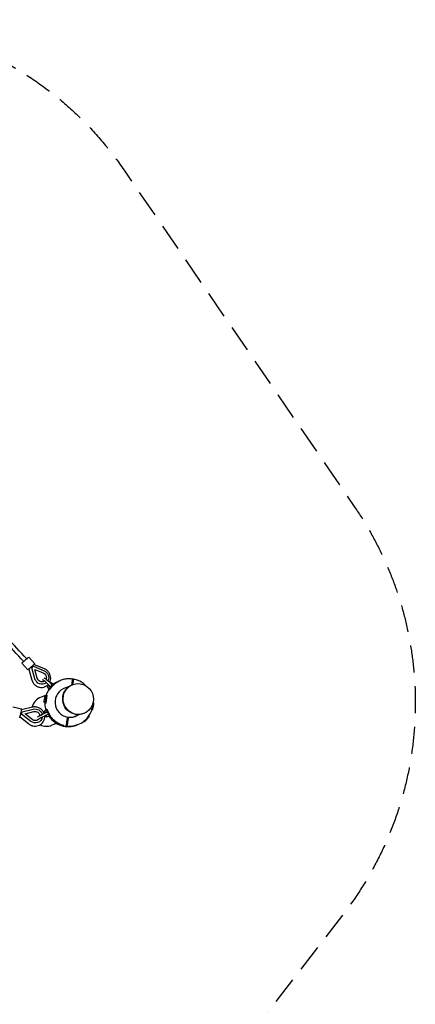
# Model space of a CAD drawing. Units: millimetres. Extents: x -4918 to 4390, y -8089 to 4234.
# Drawn here: x 2546 to 4390, y -352 to 4234 of the extents above; entities that cross this region are included whole.
import ezdxf

# ---------------------------------------------------------------- set-up
doc = ezdxf.new("R2010")
doc.units = ezdxf.units.MM
doc.header["$LTSCALE"] = 20
doc.linetypes.add('HIDDEN', pattern=[9.525, 6.35, -3.175])
doc.layers.add('2d', color=230, linetype='Continuous')
doc.layers.add('AS-Safetyzone', color=5, linetype='HIDDEN')

msp = doc.modelspace()

# ---------------------------------------------------------------- linework, layer by layer
at = {"layer": '2d'}
for p, q in [((2587.8, 1265.2), (2615.8, 1233.9)), ((2556.5, 1237.1), (2584.5, 1205.9)), ((2588.2, 1209.2), (2602.9, 1158.1)), ((2601.9, 1215.6), (2602.2, 1215.8)), ((2602.2, 1215.8), (2609.5, 1222.3)), ((2617.1, 1163.9), (2602.2, 1215.8)), ((2609.5, 1222.3), (2659.5, 1201.7)), ((2661.3, 1210.3), (2612.1, 1230.5)), ((2627.8, 1166.4), (2615.9, 1207.8)), ((2615.9, 1207.8), (2655.8, 1191.4)), ((2692.8, 1146.8), (2701.6, 1140.1)), ((2732.8, 1154.9), (2733.1, 1155)), ((2738.6, 1157.1), (2738.9, 1157.2)), ((2792, 1162), (2794.1, 1162.8)), ((2673.9, 1126.1), (2681.4, 1118)), ((2679.6, 1116.2), (2681.9, 1111.8)), ((2776.2, 1128.4), (2750.9, 1118.7)), ((2793.1, 1137.2), (2791.5, 1136.6)), ((2665.9, 1086.1), (2646, 1078.4)), ((2666.5, 1086.5), (2671.3, 1087.5)), ((2668.3, 1087), (2667.7, 1086.8)), ((2514.1, 1032.9), (2555, 1023.8)), ((2605.2, 1031.7), (2554.7, 1019.3)), ((2554.9, 1000.1), (2557, 1009.9)), ((2556.9, 1009.6), (2557, 1009.9)), ((2557, 1009.9), (2609.3, 1022.8)), ((2570.7, 1001.7), (2612.4, 1012)), ((2658.7, 1011.6), (2668, 1017.3)), ((2661.4, 1052), (2665.7, 1049.6)), ((2666.8, 1019.4), (2670.1, 1022.9)), ((2883.4, 1019.1), (2881.7, 1018.8)), ((2888.5, 1053.7), (2888.3, 1053.8)), ((2547.5, 987), (2588.8, 953.9)), ((2554.8, 999.8), (2554.9, 1000.1)), ((2597.5, 965.9), (2554.9, 1000.1)), ((2604.6, 974.5), (2570.7, 1001.7)), ((2649, 977), (2649.1, 977.2)), ((2671, 986.4), (2681.2, 990.3)), ((2769.1, 984), (2772.2, 985.2)), ((2826.3, 998), (2795.6, 986.2)), ((2844.7, 1002.8), (2843.1, 1002.2)), ((2870.3, 989.5), (2868.9, 992.2)), ((2717.9, 956.4), (2696.1, 948)), ((2743.9, 945.7), (2744.5, 949.3)), ((2749.5, 947.7), (2743.9, 945.7)), ((2755.8, 942.9), (2761.8, 945.2)), ((2764.8, 944.7), (2758.7, 942.4)), ((2771.3, 941.6), (2776.8, 943.7)), ((2811, 948.4), (2811.3, 948.5)), ((2816.8, 950.6), (2817.1, 950.7))]:
    msp.add_line(p, q, dxfattribs=at)
for centre, major_axis, ratio, start_param, end_param in [((2572.1, 1251.1), (-15.6, -14), 0.006071, -1.895466, 0), ((2572.1, 1251.1), (15.6, 14), 0.006071, 0, 1.246126), ((2668.4, 1142.1), (-20.2, 18), 0.15483, -2.698784, -0.463078), ((2775.5, 1053), (18.6, 109.5), 0.975519, 0.519332, 0.602035), ((2668.4, 1142.1), (20.2, -18), 0.15483, -1.185988, -1.02572), ((2715.3, 1155.8), (-14.2, -15.7), 0.066489, -0.228692, -0.162291), ((2715.3, 1155.8), (-14.2, -15.7), 0.066489, 0.173443, 0.487306), ((2780.1, 1054.8), (-24.9, 65.7), 0.984727, -0.059416, 2.617895), ((2671, 1013.2), (-66.2, -25.4), 0.984727, -1.570796, -0.630496), ((2664.1, 1069.2), (2.6, 17.3), 0.152596, -3.056665633778787, 3.226519673400799), ((2550.4, 1003.3), (4.6, 20.5), 0.053444, -1.316528, 0), ((2649, 998), (24.3, 11.8), 0.015831, -2.590843, -0.349209), ((2550.4, 1003.3), (-4.6, -20.5), 0.053444, 0, 1.825064), ((2649, 998), (-24.3, -11.8), 0.015831, -2.055634, -2.031953), ((2775.5, 1053), (-60, 92.9), 0.96541, 1.849847, 2.307755), ((2780.1, 1054.8), (24.9, -65.7), 0.984727, -0.48102, 0.15128), ((2769.8, 1050.9), (24.9, -65.7), 0.984727, 0.079812, 0.146387), ((2858.4, 976.6), (11.8, 12.9), 0.07963, -2.625494, -0.029079), ((2671, 1013.2), (-66.2, -25.4), 0.984727, 0.767001, 1.570796), ((2775.5, 1053), (79.5, -77.4), 0.972027, -0.801336, -0.426131)]:
    msp.add_ellipse(centre, major_axis=major_axis, ratio=ratio, start_param=start_param, end_param=end_param, dxfattribs=at)
at = {"layer": '2d', "extrusion": (0, 0, -1)}
for centre, major_axis, ratio, start_param, end_param in [((2572.2, 1251.1), (6.89, 6.54), 0.01647, 0, 0.614919), ((2600.2, 1219.9), (-15.6, -14), 0.006071, -0.699923, 1.895466), ((2600.2, 1219.9), (15.6, 14), 0.006071, -1.246126, 0.700884), ((2648.5, 1171.4), (22.9, -24.7), 0.947739, -2.023629, -0.33268), ((2648.5, 1171.4), (22.9, -24.7), 0.947739, 0.110119, 2.061687), ((2648.5, 1171.4), (15.1, -16.3), 0.947739, 0.219373, 2.061687), ((2648.5, 1171.4), (15.1, -16.3), 0.947739, -2.023629, -0.430119), ((2676.3, 1150.9), (-20.2, 18), 0.15483, 0.381586, 2.698784), ((2683.4, 1136.4), (9.5, 10.4), 0.07963, -0.812333, 0.826933), ((2774.4, 1052.6), (79.5, -77.4), 0.972027, -2.798164, -2.688014), ((2818.9, 1070), (-25.8, 67.2), 0.984727, -4.712389, 1.570796), ((2683.4, 1136.4), (-9.5, -10.4), 0.07963, -0.155955, 0.973202), ((2683.4, 1136.4), (-9.5, -10.4), 0.07963, -1.285111, -0.155955), ((2691.5, 1129), (11.8, 12.9), 0.07963, 0.204189, 3.689681), ((2691.5, 1129), (-10.1, -11.1), 0.07963, -0.155955, 0.006989), ((2691.5, 1129), (10.1, 11.1), 0.07963, -0.006989, 2.985638), ((2691.5, 1129), (11.8, 12.9), 0.07963, -0.548088, -0.516098), ((2817.3, 1069.4), (25.8, -67.2), 0.984727, 0, 3.141593), ((2618.3, 991.1), (30.7, -13.8), 0.966464, -2.252307, -0.668187), ((2618.3, 991.1), (20.2, -9.1), 0.966464, -2.252307, -0.547146), ((2664.9, 999), (-6.2, 12.6), 0.173386, -1.113081, 1.145231), ((2674.6, 1003.8), (-7.7, 15.7), 0.173386, -0.556503, 2.797524), ((2674.6, 1003.8), (-6.6, 13.5), 0.173386, -0.015403, 3.156996), ((2885.8, 1036.4), (2.6, 17.3), 0.152596, 0.056228, 3.085364), ((2618.3, 991.1), (30.7, -13.8), 0.966464, -0.26038, 1.83301), ((2618.3, 991.1), (20.2, -9.1), 0.966464, 0.20368, 1.83301), ((2654.2, 987.2), (24.3, 11.8), 0.015831, 0.349209, 2.502741), ((2664.9, 999), (6.2, -12.6), 0.173386, 0.016075, 1.096413), ((2664.9, 999), (6.2, -12.6), 0.173386, -1.099066, 0.016075), ((2674.6, 1003.8), (7.7, -15.7), 0.173386, 0.376219, 0.556503), ((2690.4, 971.2), (9.3, -19.1), 0.143693, 2.796787, 3.512785), ((2774.4, 1052.6), (50.1, 99.3), 0.986068, 2.948396, 3.406304), ((2834.6, 949.8), (14.2, 15.7), 0.066489, -0.487306, -0.307234), ((2774.4, 1052.6), (-18.6, -109.5), 0.975519, -0.546779, -0.144127)]:
    msp.add_ellipse(centre, major_axis=major_axis, ratio=ratio, start_param=start_param, end_param=end_param, dxfattribs=at)
at = {"layer": '2d'}
for points, knots in [([(2579, 1257.7), (2516.8, 1323.3), (2456.4, 1390.8), (2340, 1529.3), (2283.8, 1600.3), (2175.9, 1745.6), (2124.1, 1819.8), (2025.1, 1971.3), (1977.9, 2048.6), (1888.1, 2205.7), (1845.7, 2285.7), (1805.6, 2366.8)], [0.8125059, 0.8125059, 0.8125059, 0.8125059, 0.8728999, 0.8728999, 0.9332939, 0.9332939, 0.993688, 0.993688, 1.054082, 1.054082, 1.1144761, 1.1144761, 1.1144761, 1.1144761]), ([(2565, 1244.9), (2502.5, 1310.7), (2442.1, 1378.4), (2325.2, 1517.4), (2268.8, 1588.7), (2160.4, 1734.5), (2108.4, 1809.1), (2009, 1961.2), (1961.6, 2038.8), (1904.2, 2139.3), (1892.1, 2160.9), (1880.2, 2182.6)], [0.8125953, 0.8125953, 0.8125953, 0.8125953, 0.8728999, 0.8728999, 0.9332939, 0.9332939, 0.993688, 0.993688, 1.054082, 1.054082, 1.0705627, 1.0705627, 1.0705627, 1.0705627]), ([(2678.5, 1198.1), (2677.6, 1199.2), (2676.6, 1200.2), (2674.5, 1202.1), (2673.4, 1203), (2671.2, 1204.8), (2670, 1205.6), (2667.7, 1207.1), (2666.4, 1207.8), (2663.9, 1209.2), (2662.6, 1209.8), (2661.3, 1210.3)], [4.712389, 4.712389, 4.712389, 4.712389, 4.8067613, 4.8067613, 4.9011337, 4.9011337, 4.9955061, 4.9955061, 5.0898785, 5.0898785, 5.1842508, 5.1842508, 5.1842508, 5.1842508]), ([(2686, 1147.5), (2687.8, 1151.2), (2689.1, 1155.2), (2690.7, 1163.8), (2690.8, 1168.5), (2689.5, 1177.7), (2688.2, 1182.2), (2684.3, 1190.7), (2681.7, 1194.6), (2678.5, 1198.1)], [3.503001, 3.503001, 3.503001, 3.503001, 3.781329, 3.781329, 4.091682, 4.091682, 4.402035, 4.402035, 4.712389, 4.712389, 4.712389, 4.712389]), ([(2602.9, 1158.1), (2603.3, 1156.8), (2603.7, 1155.4), (2604.8, 1152.8), (2605.3, 1151.5), (2606.6, 1148.9), (2607.3, 1147.7), (2608.8, 1145.3), (2609.6, 1144.1), (2611.3, 1141.8), (2612.2, 1140.7), (2613.1, 1139.7)], [1.0989345, 1.0989345, 1.0989345, 1.0989345, 1.1933069, 1.1933069, 1.2876792, 1.2876792, 1.3820516, 1.3820516, 1.476424, 1.476424, 1.5707963, 1.5707963, 1.5707963, 1.5707963]), ([(2707.3, 1140.3), (2707.5, 1140.5), (2707.8, 1140.8), (2708.7, 1141.5), (2709.2, 1142), (2710.7, 1143.2), (2712, 1144.1), (2714.7, 1145.9), (2716.2, 1146.8), (2719.4, 1148.7), (2721.1, 1149.6), (2723.5, 1150.9), (2724.2, 1151.2), (2724.8, 1151.5)], [170.373859, 170.373859, 170.373859, 170.373859, 173.17117, 173.17117, 176.345787, 176.345787, 182.041839, 182.041839, 187.73789, 187.73789, 193.433941, 193.433941, 195.570748, 195.570748, 195.570748, 195.570748]), ([(2730.3, 1153.6), (2729.8, 1153.3), (2729.4, 1153.1), (2727.2, 1152), (2725.6, 1151.2), (2722.4, 1149.4), (2720.8, 1148.5), (2717.8, 1146.6), (2716.4, 1145.7), (2714.6, 1144.6), (2714.1, 1144.2), (2713.1, 1143.6), (2712.7, 1143.3), (2711.8, 1142.7), (2711.3, 1142.4), (2710.5, 1141.8), (2710.1, 1141.6), (2709.4, 1141.1), (2709.1, 1140.9), (2708.5, 1140.5), (2708.2, 1140.3), (2707.9, 1140.1), (2707.9, 1140.1), (2707.8, 1140.1)], [131.718197, 131.718197, 131.718197, 131.718197, 133.301907, 133.301907, 138.434022, 138.434022, 143.566136, 143.566136, 148.698251, 148.698251, 150.566884, 150.566884, 152.435517, 152.435517, 154.304151, 154.304151, 156.172784, 156.172784, 158.041417, 158.041417, 159.91005, 159.91005, 160.177457, 160.177457, 160.177457, 160.177457]), ([(2791.4, 1163.2), (2787.8, 1163.7), (2784.3, 1164), (2777.2, 1164.2), (2773.6, 1164.2), (2766.5, 1163.7), (2763, 1163.3), (2755.9, 1162.2), (2752.5, 1161.4), (2745.6, 1159.6), (2742.2, 1158.5), (2738.9, 1157.2)], [0.0135924, 0.0135924, 0.0135924, 0.0135924, 0.1113457, 0.1113457, 0.209099, 0.209099, 0.3068523, 0.3068523, 0.4046056, 0.4046056, 0.502359, 0.502359, 0.502359, 0.502359]), ([(2791.6, 1152.5), (2791.7, 1153.3), (2791.8, 1154), (2791.9, 1155.1), (2791.9, 1155.5), (2792, 1156.2), (2792.1, 1156.9), (2792.1, 1157.5), (2792.1, 1158.2), (2792.1, 1158.5), (2792.1, 1159.4), (2792.1, 1159.9), (2792.1, 1160.6), (2792.1, 1160.9), (2792.1, 1161.3), (2792, 1161.5), (2792, 1162.1), (2791.9, 1162.4), (2791.8, 1162.7), (2791.7, 1162.8), (2791.7, 1163), (2791.6, 1163.1), (2791.5, 1163.2), (2791.4, 1163.2), (2791.4, 1163.2)], [0.01370107, 0.01370107, 0.01370107, 0.01370107, 0.01599395, 0.01599395, 0.01714039, 0.01714039, 0.01828682, 0.01943326, 0.01943326, 0.0205797, 0.0205797, 0.02287257, 0.02287257, 0.02401901, 0.02401901, 0.02516545, 0.02516545, 0.02745832, 0.02745832, 0.02860476, 0.02860476, 0.0297512, 0.0297512, 0.03105654, 0.03105654, 0.03105654, 0.03105654]), ([(2794.1, 1162.8), (2794.2, 1162.8), (2794.3, 1162.8), (2794.4, 1162.8), (2794.4, 1162.7), (2794.6, 1162.6), (2794.7, 1162.4), (2794.8, 1162.1), (2794.8, 1161.9), (2794.9, 1161.6), (2794.9, 1161.5), (2795, 1161.1), (2795, 1160.9), (2795, 1160.4), (2795.1, 1160), (2795.1, 1159.5), (2795.1, 1158.9), (2795.1, 1158.6), (2795.1, 1157.7), (2795, 1157.1), (2795, 1156.1), (2794.9, 1155.7), (2794.9, 1155), (2794.8, 1154.7), (2794.7, 1153.6), (2794.7, 1152.8), (2794.6, 1152.1)], [0.06775133, 0.06775133, 0.06775133, 0.06775133, 0.06889663, 0.06889663, 0.07004192, 0.07004192, 0.07233252, 0.07233252, 0.07347782, 0.07347782, 0.07462312, 0.07462312, 0.07576842, 0.07576842, 0.07691372, 0.07805901, 0.07805901, 0.07920431, 0.07920431, 0.08149491, 0.08149491, 0.08264021, 0.08264021, 0.08378551, 0.08378551, 0.0860761, 0.0860761, 0.0860761, 0.0860761]), ([(2854.5, 1131.8), (2848.2, 1138.1), (2841.2, 1143.7), (2823.6, 1154.4), (2812.6, 1158.8), (2798.9, 1162), (2796.6, 1162.4), (2794.3, 1162.8)], [2.500431, 2.500431, 2.500431, 2.500431, 2.7431935, 2.7431935, 3.0634426, 3.0634426, 3.1279997, 3.1279997, 3.1279997, 3.1279997]), ([(2613.1, 1139.7), (2616.3, 1136.1), (2620, 1133), (2628.2, 1128.1), (2632.7, 1126.3), (2642, 1124.1), (2646.8, 1123.8), (2656.2, 1124.6), (2660.8, 1125.8), (2669.3, 1129.5), (2673.2, 1132), (2676.5, 1135)], [1.570796, 1.570796, 1.570796, 1.570796, 1.888761, 1.888761, 2.206726, 2.206726, 2.524691, 2.524691, 2.842657, 2.842657, 3.148026, 3.148026, 3.148026, 3.148026]), ([(2681, 1113.5), (2680.6, 1112.8), (2680.2, 1112.2), (2674.9, 1103.9), (2671, 1095.6), (2668.2, 1086.9)], [1.1194324, 1.1194324, 1.1194324, 1.1194324, 1.1405215, 1.1405215, 1.3895374, 1.3895374, 1.3895374, 1.3895374]), ([(2689.1, 1119.2), (2688.9, 1119), (2688.8, 1118.8), (2688, 1117.9), (2687.4, 1117.1), (2686.3, 1115.8), (2685.8, 1115.2), (2685.1, 1114.4), (2684.9, 1114.1), (2684.4, 1113.6), (2684.2, 1113.4), (2683.6, 1112.8), (2683.3, 1112.4), (2682.9, 1112.1), (2682.7, 1112), (2682.5, 1111.8), (2682.4, 1111.8), (2682.1, 1111.7), (2682, 1111.7), (2681.9, 1111.8), (2681.9, 1111.8), (2681.9, 1111.8)], [0.08575521, 0.08575521, 0.08575521, 0.08575521, 0.08660194, 0.08660194, 0.08993439, 0.08993439, 0.09326684, 0.09326684, 0.09493306, 0.09493306, 0.09659929, 0.09659929, 0.09993174, 0.09993174, 0.10159796, 0.10159796, 0.10326419, 0.10326419, 0.10659664, 0.10659664, 0.10678725, 0.10678725, 0.10678725, 0.10678725]), ([(2704, 1135.9), (2703.7, 1135.7), (2703.5, 1135.4), (2702.9, 1134.8), (2702.6, 1134.5), (2701.9, 1133.8), (2701.6, 1133.5), (2700.6, 1132.4), (2699.9, 1131.7), (2698.8, 1130.5), (2698.5, 1130.1), (2697.8, 1129.3), (2697.4, 1128.9), (2696.3, 1127.7), (2695.6, 1126.9), (2694.4, 1125.6), (2694.1, 1125.2), (2693.4, 1124.3), (2693, 1123.9), (2691.9, 1122.6), (2691.2, 1121.8), (2690.1, 1120.4), (2689.6, 1119.8), (2689.1, 1119.2)], [0.06174803, 0.06174803, 0.06174803, 0.06174803, 0.0632748, 0.0632748, 0.06494102, 0.06494102, 0.06660725, 0.06660725, 0.06993969, 0.06993969, 0.07160592, 0.07160592, 0.07327214, 0.07327214, 0.07660459, 0.07660459, 0.07827082, 0.07827082, 0.07993704, 0.07993704, 0.08326949, 0.08326949, 0.08575521, 0.08575521, 0.08575521, 0.08575521]), ([(2703.9, 1141.3), (2704.4, 1141.2), (2704.8, 1141), (2705.7, 1140.8), (2706.1, 1140.6), (2706.9, 1140.4), (2707.3, 1140.2), (2707.8, 1140.1), (2707.8, 1140.1), (2707.8, 1140.1)], [0.019679151, 0.019679151, 0.019679151, 0.019679151, 0.021309057, 0.021309057, 0.022938963, 0.022938963, 0.024568869, 0.024568869, 0.024755252, 0.024755252, 0.024755252, 0.024755252]), ([(2707.7, 1139.9), (2707.7, 1139.8), (2707.6, 1139.7), (2707.4, 1139.5), (2707.3, 1139.3), (2707, 1138.9), (2706.6, 1138.6), (2706, 1138), (2705.8, 1137.8), (2705.4, 1137.3), (2705.1, 1137.1), (2704.6, 1136.5), (2704.3, 1136.2), (2704, 1135.9)], [0.049945, 0.049945, 0.049945, 0.049945, 0.05161122, 0.05161122, 0.05327745, 0.05327745, 0.0566099, 0.0566099, 0.05827612, 0.05827612, 0.05994235, 0.05994235, 0.06174803, 0.06174803, 0.06174803, 0.06174803]), ([(2707.8, 1140.1), (2707.8, 1140.1), (2707.8, 1140.1), (2707.8, 1140), (2707.8, 1139.9), (2707.7, 1139.9)], [3.389229, 3.389229, 3.389229, 3.389229, 3.581034, 3.581034, 5.538968, 5.538968, 5.538968, 5.538968]), ([(2668.5, 1058.4), (2668.4, 1057.6), (2668.3, 1056.9), (2668.1, 1055.7), (2668, 1055.3), (2667.9, 1054.4), (2667.8, 1054), (2667.6, 1052.8), (2667.4, 1052.1), (2667.2, 1051.3), (2667.1, 1051), (2666.9, 1050.6), (2666.8, 1050.4), (2666.6, 1050), (2666.5, 1049.9), (2666.3, 1049.7), (2666.2, 1049.6), (2666.1, 1049.6), (2666, 1049.5), (2665.8, 1049.5), (2665.7, 1049.6)], [-0.03208308, -0.03208308, -0.03208308, -0.03208308, -0.02933135, -0.02933135, -0.02748797, -0.02748797, -0.0256446, -0.0256446, -0.02195785, -0.02195785, -0.02011447, -0.02011447, -0.0182711, -0.0182711, -0.01642772, -0.01642772, -0.01458435, -0.01458435, -0.01458435, -0.01188942, -0.01188942, -0.01188942, -0.01188942]), ([(2671.5, 1080.8), (2671.5, 1080.6), (2671.5, 1080.3), (2671.4, 1079.6), (2671.3, 1079.1), (2671.2, 1078), (2671.1, 1077.5), (2670.9, 1075.9), (2670.7, 1074.7), (2670.4, 1072.4), (2670.2, 1071.1), (2670, 1069.3), (2669.9, 1068.7), (2669.7, 1067.5), (2669.6, 1066.9), (2669.4, 1065), (2669.2, 1063.8), (2669, 1062.1), (2668.9, 1061.5), (2668.8, 1060.3), (2668.7, 1059.8), (2668.6, 1059), (2668.6, 1058.7), (2668.5, 1058.4)], [0.06190957, 0.06190957, 0.06190957, 0.06190957, 0.06286091, 0.06286091, 0.06470428, 0.06470428, 0.06654765, 0.06654765, 0.0702344, 0.0702344, 0.07392115, 0.07392115, 0.07576453, 0.07576453, 0.0776079, 0.0776079, 0.08129465, 0.08129465, 0.08313802, 0.08313802, 0.0849814, 0.0849814, 0.08591642, 0.08591642, 0.08591642, 0.08591642]), ([(2671.3, 1087.5), (2671.3, 1087.5), (2671.3, 1087.5), (2671.4, 1087.5), (2671.5, 1087.5), (2671.6, 1087.5), (2671.6, 1087.5), (2671.8, 1087.3), (2671.8, 1087.2), (2671.9, 1086.9), (2671.9, 1086.7), (2672, 1086.1), (2672, 1085.6), (2671.9, 1084.6), (2671.9, 1084.3), (2671.9, 1083.6), (2671.8, 1083.2), (2671.7, 1082.2), (2671.6, 1081.5), (2671.5, 1080.8)], [0.04497293, 0.04497293, 0.04497293, 0.04497293, 0.04534885, 0.04534885, 0.04627054, 0.04627054, 0.04811391, 0.04811391, 0.04995728, 0.04995728, 0.05180066, 0.05180066, 0.05548741, 0.05548741, 0.05733078, 0.05733078, 0.05917416, 0.05917416, 0.06190957, 0.06190957, 0.06190957, 0.06190957]), ([(2626.4, 1032), (2625, 1032.3), (2623.6, 1032.5), (2620.8, 1032.9), (2619.3, 1033), (2616.5, 1033.1), (2615.1, 1033.1), (2612.2, 1032.9), (2610.8, 1032.8), (2608, 1032.4), (2606.6, 1032.1), (2605.2, 1031.7)], [4.712389, 4.712389, 4.712389, 4.712389, 4.8067613, 4.8067613, 4.9011337, 4.9011337, 4.9955061, 4.9955061, 5.0898785, 5.0898785, 5.1842508, 5.1842508, 5.1842508, 5.1842508]), ([(2659.8, 1003.2), (2658.8, 1005.8), (2657.6, 1008.3), (2653.6, 1014.8), (2650.4, 1018.6), (2643.1, 1024.9), (2638.8, 1027.5), (2631.8, 1030.5), (2629.1, 1031.4), (2626.4, 1032)], [3.698476, 3.698476, 3.698476, 3.698476, 3.882681, 3.882681, 4.204256, 4.204256, 4.527867, 4.527867, 4.712389, 4.712389, 4.712389, 4.712389]), ([(2662.8, 1051.2), (2662.9, 1048.9), (2663, 1046.7), (2663.7, 1036.3), (2665.2, 1028.2), (2667.6, 1020.3)], [1.7196612, 1.7196612, 1.7196612, 1.7196612, 1.7806042, 1.7806042, 2.0041847, 2.0041847, 2.0041847, 2.0041847]), ([(2670.1, 1022.9), (2670.2, 1023), (2670.3, 1023.1), (2670.4, 1023.1), (2670.5, 1023.1), (2670.6, 1023.1), (2670.8, 1023.1), (2670.9, 1023.1), (2671.2, 1022.9), (2671.5, 1022.6), (2671.9, 1022.1), (2672.1, 1021.9), (2672.4, 1021.5), (2672.6, 1021.3), (2672.9, 1020.8), (2673.1, 1020.5), (2673.4, 1019.9), (2673.6, 1019.6), (2674.2, 1018.6), (2674.6, 1017.9), (2675.1, 1016.9), (2675.2, 1016.7), (2675.3, 1016.5)], [0.1613238, 0.1613238, 0.1613238, 0.1613238, 0.16285382, 0.16285382, 0.16285382, 0.16451948, 0.16451948, 0.16618515, 0.16618515, 0.16951647, 0.16951647, 0.17118213, 0.17118213, 0.17284779, 0.17284779, 0.17451345, 0.17451345, 0.17617911, 0.17617911, 0.17951043, 0.17951043, 0.18033638, 0.18033638, 0.18033638, 0.18033638]), ([(2675.3, 1016.5), (2675.4, 1016.3), (2675.5, 1016.1), (2675.8, 1015.4), (2676, 1015), (2676.7, 1013.6), (2677.1, 1012.7), (2677.8, 1011.3), (2678.1, 1010.8), (2678.6, 1009.8), (2678.8, 1009.3), (2679.5, 1007.8), (2680, 1006.8), (2680.7, 1005.3), (2681, 1004.8), (2681.5, 1003.8), (2681.7, 1003.3), (2682.4, 1001.8), (2682.9, 1000.8), (2683.6, 999.4), (2683.8, 999), (2684.2, 998.1), (2684.4, 997.6), (2684.8, 996.8), (2685, 996.4), (2685.2, 996.1)], [0.18033638, 0.18033638, 0.18033638, 0.18033638, 0.1811761, 0.1811761, 0.18284176, 0.18284176, 0.18617308, 0.18617308, 0.18783874, 0.18783874, 0.1895044, 0.1895044, 0.19283572, 0.19283572, 0.19450139, 0.19450139, 0.19616705, 0.19616705, 0.19949837, 0.19949837, 0.20116403, 0.20116403, 0.20282969, 0.20282969, 0.20434299, 0.20434299, 0.20434299, 0.20434299]), ([(2817.1, 950.7), (2827.9, 954.8), (2838.1, 960.7), (2856.1, 975.4), (2863.9, 984.3), (2876.3, 1004), (2881, 1014.9), (2885.6, 1033.6), (2886.7, 1041.2), (2887, 1048.8)], [0.502359, 0.502359, 0.502359, 0.502359, 0.821334, 0.821334, 1.140522, 1.140522, 1.460247, 1.460247, 1.66781, 1.66781, 1.66781, 1.66781]), ([(2607.9, 944.8), (2611.9, 943.9), (2616, 943.5), (2624.2, 943.9), (2628.3, 944.6), (2636.1, 947.2), (2639.8, 948.9), (2646.6, 953.5), (2649.7, 956.2), (2654.9, 962.4), (2657.1, 965.9), (2658.8, 969.6)], [1.570796, 1.570796, 1.570796, 1.570796, 1.843026, 1.843026, 2.115256, 2.115256, 2.387485, 2.387485, 2.659715, 2.659715, 2.931944, 2.931944, 2.931944, 2.931944]), ([(2658.8, 969.6), (2660.7, 973.9), (2662, 978.6), (2662.7, 985.7), (2662.7, 988.2), (2662.5, 990.7)], [2.9319443, 2.9319443, 2.9319443, 2.9319443, 3.2474225, 3.2474225, 3.4139227, 3.4139227, 3.4139227, 3.4139227]), ([(2683, 988.6), (2685, 985.7), (2687.2, 982.9), (2697.2, 971.2), (2706.3, 963.5), (2726.3, 951.3), (2737.3, 946.8), (2751, 943.7), (2753.3, 943.2), (2755.6, 942.9)], [2.3250095, 2.3250095, 2.3250095, 2.3250095, 2.4224246, 2.4224246, 2.7431935, 2.7431935, 3.0634426, 3.0634426, 3.1279997, 3.1279997, 3.1279997, 3.1279997]), ([(2686.4, 988.6), (2686.3, 988.6), (2686.3, 988.6), (2685.7, 988.6), (2685.2, 988.6), (2684.2, 988.6), (2683.7, 988.6), (2683.2, 988.6)], [0.000295719, 0.000295719, 0.000295719, 0.000295719, 0.000500018, 0.000500018, 0.002136206, 0.002136206, 0.003744525, 0.003744525, 0.003744525, 0.003744525]), ([(2684.8, 989.3), (2685.3, 989.2), (2685.7, 989.2), (2686.6, 989.1), (2687, 989.1), (2687.4, 989), (2687.4, 989), (2687.5, 989)], [0.021756258, 0.021756258, 0.021756258, 0.021756258, 0.023357324, 0.023357324, 0.024988499, 0.024988499, 0.025194548, 0.025194548, 0.025194548, 0.025194548]), ([(2685.2, 996.1), (2685.4, 995.6), (2685.6, 995.2), (2685.9, 994.4), (2686.1, 994), (2686.4, 993.3), (2686.5, 993), (2686.9, 992), (2687.1, 991.4), (2687.3, 990.7), (2687.4, 990.4), (2687.5, 990), (2687.5, 989.8), (2687.5, 989.6)], [0.20434299, 0.20434299, 0.20434299, 0.20434299, 0.20616101, 0.20616101, 0.20782667, 0.20782667, 0.20949234, 0.20949234, 0.21282366, 0.21282366, 0.21448932, 0.21448932, 0.21615498, 0.21615498, 0.21615498, 0.21615498]), ([(2686.4, 988.6), (2686.4, 988.5), (2686.4, 988.3), (2686.5, 987.9), (2686.5, 987.7), (2686.8, 986.9), (2687, 986.3), (2687.7, 985), (2688.1, 984.3), (2689.2, 982.4), (2690.1, 981), (2692.2, 978.2), (2693.4, 976.8), (2696, 973.9), (2697.3, 972.5), (2699.3, 970.7), (2699.8, 970.2), (2700.3, 969.7)], [85.258946, 85.258946, 85.258946, 85.258946, 86.690261, 86.690261, 88.313409, 88.313409, 91.559704, 91.559704, 94.805999, 94.805999, 100.428411, 100.428411, 106.050823, 106.050823, 111.673235, 111.673235, 113.737746, 113.737746, 113.737746, 113.737746]), ([(2687.5, 989.6), (2687.5, 989.4), (2687.5, 989.2), (2687.5, 989.1), (2687.5, 989), (2687.5, 989)], [51.540071, 51.540071, 51.540071, 51.540071, 53.498004, 53.498004, 53.689822, 53.689822, 53.689822, 53.689822]), ([(2705.9, 971.8), (2705.4, 972.2), (2705, 972.5), (2703.3, 974.1), (2701.9, 975.4), (2699.3, 977.9), (2698, 979.2), (2695.6, 981.6), (2694.4, 982.8), (2693, 984.2), (2692.6, 984.6), (2691.8, 985.4), (2691.5, 985.7), (2690.7, 986.4), (2690.4, 986.7), (2689.7, 987.4), (2689.4, 987.6), (2688.8, 988.1), (2688.5, 988.3), (2688, 988.7), (2687.8, 988.9), (2687.6, 989), (2687.5, 989), (2687.5, 989)], [49.891699, 49.891699, 49.891699, 49.891699, 51.475409, 51.475409, 56.607524, 56.607524, 61.739638, 61.739638, 66.871753, 66.871753, 68.740386, 68.740386, 70.609019, 70.609019, 72.477653, 72.477653, 74.346286, 74.346286, 76.214919, 76.214919, 78.083552, 78.083552, 78.350972, 78.350972, 78.350972, 78.350972]), ([(2843.4, 965.1), (2843.4, 965.1), (2843.4, 965.1), (2843.8, 965), (2844.2, 964.9), (2844.6, 964.7)], [0.003970153, 0.003970153, 0.003970153, 0.003970153, 0.003997688, 0.003997688, 0.005617022, 0.005617022, 0.005617022, 0.005617022]), ([(2847.9, 965.1), (2847.4, 965.2), (2846.9, 965.3), (2845.8, 965.5), (2845.3, 965.6), (2844.6, 965.7), (2844.4, 965.8), (2844.2, 965.8)], [0.019679151, 0.019679151, 0.019679151, 0.019679151, 0.021309057, 0.021309057, 0.022938963, 0.022938963, 0.023581944, 0.023581944, 0.023581944, 0.023581944]), ([(2588.8, 953.9), (2589.9, 953.1), (2591, 952.2), (2593.4, 950.6), (2594.6, 949.9), (2597.1, 948.6), (2598.4, 947.9), (2601.1, 946.8), (2602.4, 946.3), (2605.1, 945.4), (2606.5, 945.1), (2607.9, 944.8)], [1.0989345, 1.0989345, 1.0989345, 1.0989345, 1.1933069, 1.1933069, 1.2876792, 1.2876792, 1.3820516, 1.3820516, 1.476424, 1.476424, 1.5707963, 1.5707963, 1.5707963, 1.5707963]), ([(2758.7, 942.4), (2758.6, 942.4), (2758.6, 942.4), (2758.5, 942.4), (2758.4, 942.5), (2758.2, 942.6), (2758.2, 942.8), (2758, 943.1), (2758, 943.3), (2758, 943.5), (2757.9, 943.6), (2757.9, 943.7)], [0.043006078, 0.043006078, 0.043006078, 0.043006078, 0.04415189, 0.04415189, 0.045297701, 0.045297701, 0.047589324, 0.047589324, 0.048735136, 0.048735136, 0.049332724, 0.049332724, 0.049332724, 0.049332724]), ([(2758.5, 942.4), (2762.1, 941.9), (2765.6, 941.6), (2772.7, 941.4), (2776.3, 941.5), (2783.4, 941.9), (2786.9, 942.3), (2794, 943.5), (2797.4, 944.2), (2804.3, 946.1), (2807.7, 947.2), (2811, 948.4)], [0.0135925, 0.0135925, 0.0135925, 0.0135925, 0.1113458, 0.1113458, 0.2090991, 0.2090991, 0.3068524, 0.3068524, 0.4046057, 0.4046057, 0.502359, 0.502359, 0.502359, 0.502359]), ([(2761.8, 945.2), (2761.9, 945.2), (2762, 945.2), (2762.1, 945.4), (2762.2, 945.4), (2762.4, 945.7), (2762.5, 946), (2762.8, 946.5), (2762.9, 946.7), (2763, 947.1), (2763.1, 947.3), (2763.3, 947.7), (2763.3, 948), (2763.5, 948.5), (2763.7, 949), (2763.8, 949.6), (2764, 950.2), (2764.1, 950.5), (2764.3, 951.5), (2764.4, 952.2), (2764.7, 953.2), (2764.7, 953.6), (2764.9, 954.3), (2764.9, 954.7), (2765.1, 955.8), (2765.2, 956.6), (2765.3, 957.3)], [0.06775133, 0.06775133, 0.06775133, 0.06775133, 0.06889663, 0.06889663, 0.07004192, 0.07004192, 0.07233252, 0.07233252, 0.07347782, 0.07347782, 0.07462312, 0.07462312, 0.07576842, 0.07576842, 0.07691372, 0.07805901, 0.07805901, 0.07920431, 0.07920431, 0.08149491, 0.08149491, 0.08264021, 0.08264021, 0.08378551, 0.08378551, 0.0860761, 0.0860761, 0.0860761, 0.0860761]), ([(2768.3, 956.9), (2768.2, 956.2), (2768.1, 955.4), (2767.9, 954.3), (2767.8, 953.9), (2767.7, 953.2), (2767.5, 952.4), (2767.4, 951.7), (2767.2, 951.1), (2767.1, 950.7), (2766.9, 949.7), (2766.7, 949.1), (2766.5, 948.3), (2766.4, 948), (2766.3, 947.5), (2766.2, 947.3), (2765.9, 946.6), (2765.8, 946.2), (2765.6, 945.7), (2765.5, 945.6), (2765.3, 945.3), (2765.3, 945.2), (2765, 944.9), (2764.9, 944.8), (2764.8, 944.7)], [0.01370107, 0.01370107, 0.01370107, 0.01370107, 0.01599395, 0.01599395, 0.01714039, 0.01714039, 0.01828682, 0.01943326, 0.01943326, 0.0205797, 0.0205797, 0.02287257, 0.02287257, 0.02401901, 0.02401901, 0.02516545, 0.02516545, 0.02745832, 0.02745832, 0.02860476, 0.02860476, 0.0297512, 0.0297512, 0.03204407, 0.03204407, 0.03204407, 0.03204407])]:
    msp.add_open_spline(points, degree=3, knots=knots, dxfattribs=at)
for points in [[(2732.8, 1154.9), (2723.4, 1151.4), (2714.6, 1146.5), (2706.5, 1140.5)], [(2789.5, 1135.8), (2790.2, 1141.4), (2790.9, 1146.9), (2791.6, 1152.5)], [(2794.6, 1152.1), (2793.9, 1147.1), (2793.3, 1142), (2792.6, 1137)], [(2701.2, 1140.7), (2701.5, 1140.7), (2701.7, 1140.6), (2702, 1140.6)], [(2702.1, 1140.6), (2702, 1140.6), (2702, 1140.6), (2702, 1140.6)], [(2703.9, 1141.3), (2703.7, 1141.4), (2703.5, 1141.4), (2703.2, 1141.5)], [(2681.5, 988.7), (2681.3, 988.7), (2681, 988.7), (2680.7, 988.7)], [(2683.2, 988.6), (2682.6, 988.6), (2682.1, 988.6), (2681.5, 988.7)], [(2682.8, 989.4), (2683, 989.4), (2683.2, 989.4), (2683.5, 989.4)], [(2683.5, 989.4), (2683.9, 989.3), (2684.4, 989.3), (2684.8, 989.3)], [(2765.3, 957.3), (2766.7, 966.8), (2768, 976.2), (2769.3, 985.6)], [(2772.2, 985.2), (2770.9, 975.7), (2769.6, 966.3), (2768.3, 956.9)], [(2844.6, 964.7), (2845.1, 964.6), (2845.5, 964.5), (2846, 964.3)], [(2846.7, 964.1), (2846.4, 964.2), (2846.2, 964.3), (2846, 964.3)], [(2847.9, 965.1), (2848.2, 965), (2848.4, 965), (2848.7, 964.9)], [(2755.6, 942.9), (2755.6, 942.8), (2755.7, 942.8), (2755.8, 942.9)]]:
    msp.add_open_spline(points, degree=3, dxfattribs=at)
at = {"layer": 'AS-Safetyzone', "flags": 128}
msp.add_lwpolyline([(-583.1, 3282.6, -0.078752), (-123.5, 3458.8), (929.2, 4035.7, -0.385476), (3032.2, 3533.3), (4107.9, 1962.5, -0.151251), (4389.6, 1052.5, -0.166033), (4053.2, 67.4), (2657.5, -1738), (2401, -2313.4, -0.324992), (799.5, -3237), (544.9, -3210.1), (-530, -5384.4, -0.187085), (-1399.6, -6032.5), (-1680.8, -6601.3), (-2141.2, -7532.6, -0.414214), (-3480.8, -7985.9), (-3856.1, -7800.4), (-4231.4, -7614.8, -0.414214), (-4684.7, -6275.2), (-4224.3, -5343.9), (-3943.1, -4775.1, -0.187085), (-3956.2, -3690.6), (-3855.5, -3486.8, -0.080357), (-4090, -3029), (-4839.3, -714.7, -0.078438), (-4917.6, -218.6, -0.080366), (-4835.5, 289.2, -0.276046), (-3690.2, 1317.3), (-3206.5, 1411.8, -0.160958), (-2549.6, 2148.2)], format="xyb", close=True, dxfattribs=at)

doc.saveas('drawing.dxf')
